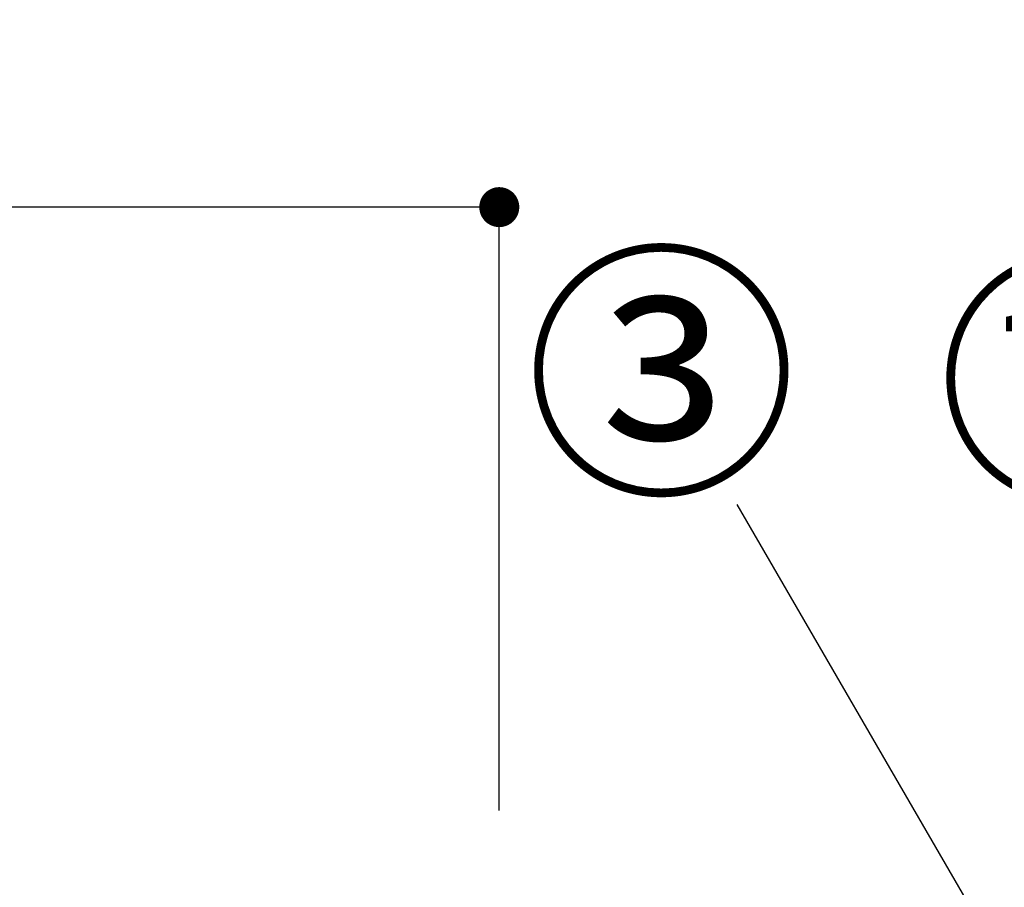
# Model space of a CAD drawing. Extents: x 27948 to 54421, y -25 to 8845.
# Drawn here: x 32780 to 33223, y 2896 to 3287 of the extents above; entities that cross this region are included whole.
import ezdxf

# ---------------------------------------------------------------- set-up
doc = ezdxf.new("R2010")
doc.units = 0
doc.header["$LTSCALE"] = 50
doc.header["$MEASUREMENT"] = 0
doc.layers.get('0').update_dxf_attribs({"linetype": 'CONTINUOUS'})
doc.layers.get('DEFPOINTS').update_dxf_attribs({"color": 146, "linetype": 'CONTINUOUS'})
doc.layers.add('161-番号', color=110, linetype='CONTINUOUS')
doc.layers.add('166-寸法B', color=11, linetype='CONTINUOUS')
doc.styles.add('KH001', font='txt')
doc.dimstyles.new('KH1xx030', dxfattribs={"dimscale": 30, "dimtxt": 2, "dimasz": 0.6, "dimexe": 0.3, "dimexo": 1.2, "dimgap": 0.5, "dimtad": 3, "dimdec": 1, "dimdsep": 46, "dimlunit": 6, "dimtxsty": 'KH001', "dimblk": 'DOT', "dimcen": 1, "dimdle": 1, "dimclrd": 256, "dimclre": 256, "dimclrt": 256, "dimadec": 0, "dimazin": 0, "dimtfac": 1, "dimtdec": 1, "dimtix": 1, "dimtmove": 2, "dimatfit": 3, "dimldrblk": 'CLOSEDBLANK', "dimfxl": 1, "dimtolj": 1, "dimtzin": 0, "dimlwd": -1, "dimlwe": -1, "dimarcsym": 0})

# ---------------------------------------------------------------- blocks, each defined once
blk = doc.blocks.new('_Dot')
at = {"color": 0, "linetype": 'ByBlock', "lineweight": -2}
blk.add_line((-0.5, 0), (-1, 0), dxfattribs=at)
at = {"color": 0, "linetype": 'ByBlock', "const_width": 0.5}
blk.add_lwpolyline([(-0.25, 0, 1), (0.25, 0, 1)], format="xyb", close=True, dxfattribs=at)
blk = doc.blocks.new('*D194')
at = {"layer": '166-寸法B', "linetype": 'ByBlock', "transparency": 16777216}
for p, q in [((32345.74, 2931.11), (32345.74, 3211.63)), ((32995.74, 2931.11), (32995.74, 3211.63)), ((32977.74, 3202.63), (32363.74, 3202.63))]:
    blk.add_line(p, q, dxfattribs=at)
at = {"layer": 'DEFPOINTS', "color": 0, "transparency": 16777216}
for p in [(32345.74, 3202.63), (32345.74, 2895.11), (32995.74, 2895.11)]:
    blk.add_point(p, dxfattribs=at)
at = {"layer": '166-寸法B', "transparency": 16777216, "xscale": 18, "yscale": 18, "zscale": 18, "rotation": 180}
blk.add_blockref('_Dot', (32345.74, 3202.63), dxfattribs=at)
at = {"layer": '166-寸法B', "transparency": 16777216, "xscale": 18, "yscale": 18, "zscale": 18}
blk.add_blockref('_Dot', (32995.74, 3202.63), dxfattribs=at)
at = {"layer": '166-寸法B', "transparency": 16777216, "insert": (32670.74, 3247.63), "char_height": 60, "attachment_point": 5, "style": 'KH001'}
blk.add_mtext('\\A1;650', dxfattribs=at)
blk = doc.blocks.new('_ClosedBlank')
at = {"color": 0, "linetype": 'ByBlock', "lineweight": -2}
for p, q in [((-1, 0.167), (0, 0)), ((-1, 0.167), (-1, -0.167)), ((0, 0), (-1, -0.167))]:
    blk.add_line(p, q, dxfattribs=at)

msp = doc.modelspace()

# ---------------------------------------------------------------- texts
at = {"layer": '161-番号', "char_height": 90, "attachment_point": 3, "style": 'KH001'}
for s, insert in [('③', (33130.06, 3172.58)), ('⑪', (33315.56, 3169.1))]:
    msp.add_mtext(s, dxfattribs=dict(at, insert=insert))

# ---------------------------------------------------------------- dimensions: what is measured, and where the dimension line sits
at = {"layer": '166-寸法B'}
dim = msp.add_linear_dim(base=(32345.74, 3202.63), p1=(32995.74, 2895.11), p2=(32345.74, 2895.11), dimstyle='KH1xx030', override={"dimfxl": 0.5, "dimarcsym": 1}, dxfattribs=at)
dim.commit()
dim.dimension.update_dxf_attribs({"geometry": '*D194', "text_midpoint": (32670.74, 3247.63)})

# ---------------------------------------------------------------- leaders
at = {"layer": '161-番号'}
msp.add_leader([(33418.98, 2523.62), (33102.85, 3068.77)], dimstyle='KH1xx030', override={"dimasz": 2, "dimgap": 0.5, "dimtad": 1}, dxfattribs=at)

doc.saveas('drawing.dxf')
